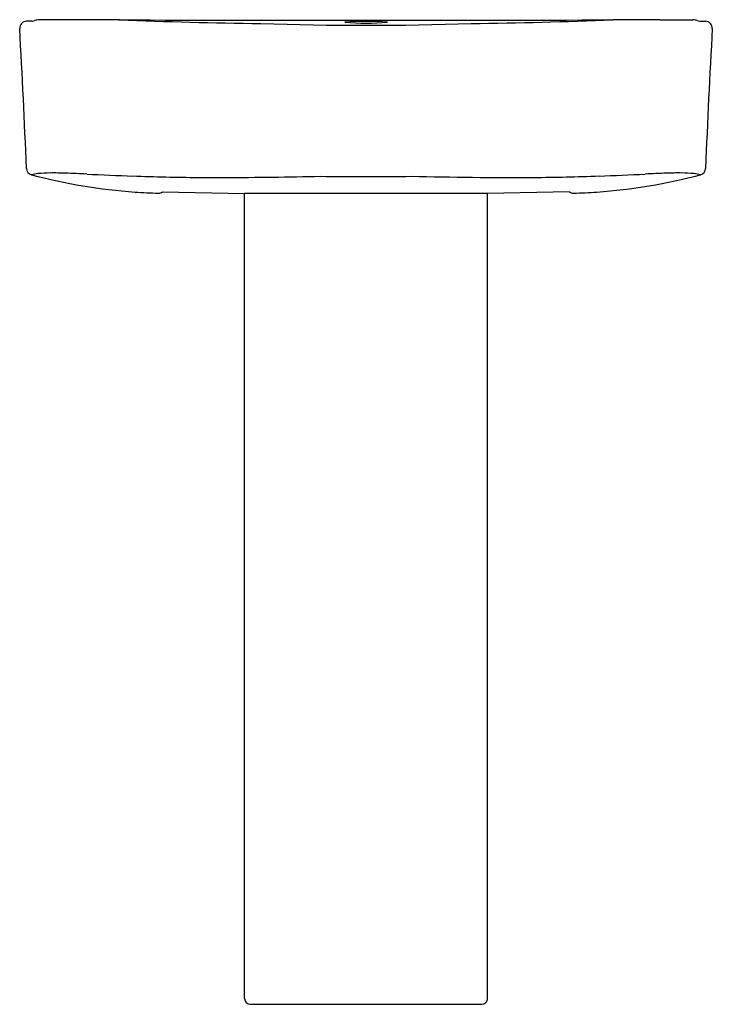
# Model space of a CAD drawing. Extents: x 4343.7 to 4367.9, y 218.3 to 252.6.
import ezdxf

# ---------------------------------------------------------------- set-up
doc = ezdxf.new("R2010")
doc.units = 0
doc.header["$LTSCALE"] = 0.64311
doc.layers.get('0').update_dxf_attribs({"color": 255, "linetype": 'CONTINUOUS'})
doc.layers.get('DEFPOINTS').update_dxf_attribs({"linetype": 'CONTINUOUS'})
doc.styles.get("Standard").update_dxf_attribs({"font": 'txt', "width": 0.8})

msp = doc.modelspace()

# ---------------------------------------------------------------- linework, layer by layer
for p, q in [((4344.148, 252.587), (4343.955, 252.581)), ((4345.546, 252.63), (4344.395, 252.631)), ((4366.055, 252.63), (4367.207, 252.631)), ((4367.454, 252.587), (4367.647, 252.581)), ((4349.955, 247.135), (4350.868, 247.135)), ((4348.699, 246.632), (4351.564, 246.574)), ((4351.564, 218.498), (4351.564, 246.574)), ((4362.902, 246.632), (4360.037, 246.574)), ((4360.037, 218.498), (4360.037, 246.574)), ((4351.761, 218.301), (4359.841, 218.301))]:
    msp.add_line(p, q)
for centre, radius, start, end in [((4343.955, 252.343), 0.239, 90.1974, 182.9979), ((4343.879, 253.704), 1.148, 283.5255, 288.3277), ((4344.338, 252.263), 0.364, 93.1056, 105.6474), ((4344.44, 251.229), 1.403, 91.8687, 94.9781), ((4346.337, 213.867), 38.771, 88.7333, 91.1681), ((4355.539, 485.092), 232.613, 267.94396, 269.15918), ((4355.801, 8683.658), 8431.034, 269.941509, 270.058491), ((4355.801, 364.535), 112.091, 268.12122, 271.87878), ((4355.801, 242.419), 10.157, 85.7951, 94.2049), ((4355.801, 262.182), 9.662, 265.5792, 274.4208), ((4356.062, 485.092), 232.613, 270.84082, 272.05604), ((4365.265, 213.867), 38.771, 88.8319, 91.2667), ((4367.161, 251.229), 1.403, 85.0219, 88.1313), ((4367.263, 252.263), 0.364, 74.3526, 86.8944), ((4367.722, 253.704), 1.148, 251.6723, 256.4745), ((4367.646, 252.343), 0.239, 357.0021, 89.8026), ((4047.205, 235.466), 296.991, 2.31317, 3.25531), ((4664.396, 235.466), 296.991, 176.74469, 177.68683), ((4344.192, 247.463), 0.238, 182.4978, 255.3738), ((4344.588, 245.075), 2.206, 96.1057, 101.9316), ((4349.023, 265.378), 18.793, 254.9138, 266.0954), ((4344.814, 242.8), 4.492, 90.3244, 95.8939), ((4344.902, 235.706), 11.586, 87.9863, 90.5596), ((4343.688, 197.696), 49.616, 87.2608, 88.127), ((4352.619, 383.899), 136.802, 267.25119, 267.92525), ((4362.578, 265.378), 18.793, 273.9046, 285.0862), ((4358.982, 383.899), 136.802, 272.07475, 272.74881), ((4367.913, 197.696), 49.616, 91.873, 92.7392), ((4366.699, 235.706), 11.586, 89.4404, 92.0137), ((4366.787, 242.8), 4.492, 84.1061, 89.6756), ((4367.013, 245.075), 2.206, 78.0684, 83.8943), ((4367.409, 247.463), 0.238, 284.6262, 357.5022), ((4351.021, 344.462), 97.332, 268.02528, 269.37271), ((4350.411, 417.201), 170.066, 270.15373, 271.28234), ((4355.801, 349.458), 102.293, 269.11314, 270.88686), ((4361.1, 411.613), 164.478, 268.70546, 270.19032), ((4360.756, 338.316), 91.184, 270.55916, 271.99744), ((4349.093, 266.611), 20.028, 266.1353, 268.4733), ((4348.564, 246.827), 0.236, 268.797, 304.6866), ((4355.801, -4365.713), 4612.289, 89.947368, 90.052632), ((4363.037, 246.827), 0.236, 235.3134, 271.203), ((4362.508, 266.611), 20.028, 271.5267, 273.8647), ((4351.761, 218.498), 0.197, 179.9999, 269.9999), ((4359.841, 218.498), 0.197, 270.0001, 0.0001)]:
    msp.add_arc(centre, radius, start, end)

# ---------------------------------------------------------------- texts
at = {"layer": 'DEFPOINTS'}
for tag, p, s in [('TRADENAME', (4355.8, 218.303), 'CANDIDE'), ('MODELNUMBER', (4355.801, 218.304), 'K-17650T'), ('PRODUCT', (4355.801, 218.301), 'BATHROOM SINK')]:
    msp.add_attdef(tag, p, s, height=0.001, dxfattribs=at)

doc.saveas('drawing.dxf')
